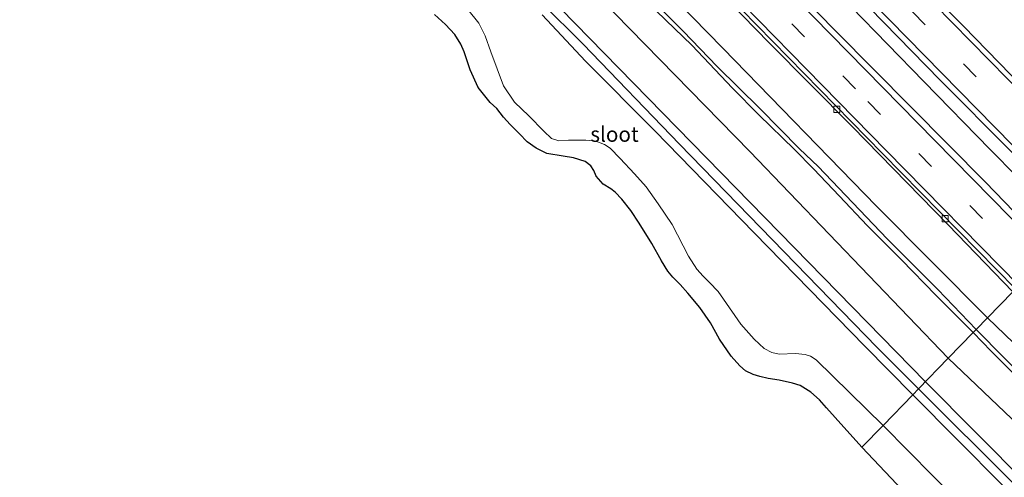
# Model space of a CAD drawing. Units: metres. Extents: x 200000 to 210001, y 568749 to 573012.
# Drawn here: x 203387 to 203549, y 570426 to 570502 of the extents above; entities that cross this region are included whole.
import ezdxf
from ezdxf.enums import TextEntityAlignment as Align

# ---------------------------------------------------------------- set-up
doc = ezdxf.new("R2010")
doc.units = ezdxf.units.M
doc.linetypes.add('VW-3-9_STREEP', pattern=[12, 3, -9])
doc.layers.get('0').update_dxf_attribs({"lineweight": 25})
for name, color, linetype, lineweight in [('B-ME-BV-GELEIDECONSTRUCTIE-GELEIDERAIL-L-B1', 213, 'BV-GELEIDERAIL', 18), ('B-ME-GR-BOMENRIJ-L-B1', 10, 'Continuous', 25), ('B-ME-GW-INSTEEKWATERGANG-L-B1', 10, 'Continuous', 25), ('B-ME-GW-KRUINLIJN-L-B1', 93, 'Continuous', 18), ('B-ME-GW-TEENLIJN-L-B1', 93, 'Continuous', 18), ('B-ME-IE-GRASLAND-GV-B6', 93, 'Continuous', 18), ('B-ME-IE-HULPGEOMETRIE-L-B1', 53, 'Continuous', 18), ('B-ME-KG-KADASTRAAL-OPNAMEDTMGRENS-L-B1', 10, 'Continuous', 25), ('B-ME-OG-WATER-GV-B6', 153, 'Continuous', 18), ('B-ME-VH-VERH_SOORT-BETON-OVERIG-GV-B6', 8, 'IE-TERREINAFSCHEIDING-NATUURLIJK-HOUTWAL', 18), ('B-ME-VH-VERH_SOORT-BITUMEN-GV-B6', 8, 'IE-TERREINAFSCHEIDING-NATUURLIJK-HOUTWAL', 18), ('B-ME-VV-KOLK-S-B1', 8, 'Continuous', 18), ('B-ME-VW-MARKERING-39STREEP-015-L-B1', 255, 'VW-3-9_STREEP', 18), ('B-ME-VW-MARKERING-STREEP-015-L-B1', 7, 'Continuous', 18)]:
    doc.layers.add(name, color=color, linetype=linetype, lineweight=lineweight)
doc.styles.add('NLCS-ISO', font='NLCS-ISO.TTF')
doc.linetypes.add('BV-GELEIDERAIL', pattern='A,10,-3,[108,NLCS.SHX,S=1,R=0,X=0,Y=0],-3', length=16)
doc.linetypes.add('IE-TERREINAFSCHEIDING-NATUURLIJK-HOUTWAL', pattern='A,7,-1.5,[67,NLCS.SHX,S=0.75,R=45,X=0,Y=0],-1.5,7,-1.5,[70,NLCS.SHX,S=0.75,R=0,X=0,Y=0],-1.5', length=20)

# ---------------------------------------------------------------- blocks, each defined once
blk = doc.blocks.new('kolk')
blk.add_lwpolyline([(-0.5, -0.5), (0.5, -0.5), (0.5, 0.5), (-0.5, 0.5)], close=True)

msp = doc.modelspace()

# ---------------------------------------------------------------- linework, layer by layer
at = {"layer": 'B-ME-BV-GELEIDECONSTRUCTIE-GELEIDERAIL-L-B1'}
msp.add_polyline3d([(203560.208, 570466.92, 3.352), (203546.859, 570480.489, 3.329), (203535.952, 570491.692, 3.262), (203523.927, 570503.989, 3.329), (203510.527, 570517.6, 3.251), (203498.505, 570529.976, 3.307), (203486.844, 570541.799, 3.245), (203471.697, 570557.343, 3.307), (203458.085, 570571.29, 3.262), (203449.242, 570580.194, 3.251), (203440.575, 570589.21, 3.223), (203426.527, 570603.463, 3.133), (203412.836, 570617.414, 3.167), (203398.407, 570632.049, 3.144), (203382.777, 570648.084, 3.116), (203367.555, 570663.762, 3.133), (203352.55, 570678.852, 3.15), (203338.052, 570693.78, 3.212), (203322.722, 570709.383, 3.245), (203308.888, 570723.418, 3.256)], dxfattribs=at)
at = {"layer": 'B-ME-GR-BOMENRIJ-L-B1'}
msp.add_line((203536.192, 570442.173, 1.736), (203621.603, 570356.005, 2.476), dxfattribs=at)
msp.add_polyline3d([(203463.121, 570515.407, 1.285), (203473.611, 570506.262, 0.979), (203536.192, 570442.173, 1.736)], dxfattribs=at)
at = {"layer": 'B-ME-GW-INSTEEKWATERGANG-L-B1'}
for points in [[(203535.053, 570441, 1.623), (203528.19, 570447.891, 1.555), (203495.627, 570481.352, 1.383), (203479.777, 570497.826, 0.926), (203472.905, 570504.629, 0.979), (203466.514, 570509.872, 1.447), (203462.947, 570512.569, 0.763), (203460.169, 570513.832, 1.555), (203457.293, 570515.858, 1.555), (203454.993, 570517.374, 1.591)], [(203624.931, 570351.028, 2.121), (203582.262, 570393.969, 2.121), (203535.053, 570441, 1.623)]]:
    msp.add_polyline3d(points, dxfattribs=at)
at = {"layer": 'B-ME-GW-KRUINLIJN-L-B1'}
for points in [[(203488.451, 570506.64, 5.54), (203493.408, 570501.805, 5.571), (203497.655, 570497.669, 5.514), (203504.373, 570490.599, 5.483), (203508.745, 570486.179, 5.54), (203514.601, 570480.464, 5.514), (203517.714, 570477.289, 5.47), (203522.042, 570472.788, 5.452), (203526.575, 570467.959, 5.509), (203532.265, 570462.25, 5.47), (203537.921, 570456.428, 5.487), (203544.047, 570450.268, 5.579)], [(203544.563, 570450.799, 5.469), (203538.226, 570457.408, 5.463), (203529.907, 570465.741, 5.449), (203518.526, 570477.669, 5.48), (203515.404, 570480.596, 5.467), (203508.897, 570487.203, 5.427), (203501.875, 570494.15, 5.484), (203496.26, 570499.949, 5.462), (203488.744, 570507.555, 5.449)], [(203574.767, 570418.884, 5.602), (203567.391, 570426.458, 5.617), (203557.539, 570436.677, 5.564), (203550.815, 570443.45, 5.647), (203547.046, 570447.232, 5.579), (203544.047, 570450.268, 5.579)], [(203544.563, 570450.799, 5.469), (203562.843, 570432.268, 5.547), (203570.284, 570424.703, 5.516)]]:
    msp.add_polyline3d(points, dxfattribs=at)
at = {"layer": 'B-ME-GW-TEENLIJN-L-B1'}
for points in [[(203546.441, 570452.734, 3.707), (203528.1143, 570471.1455, 3.7252), (203502.8118, 570497.1843, 3.7252), (203480.4761, 570520.0519, 3.7252), (203460.7025, 570539.9126, 3.7252), (203441.7173, 570559.4022, 3.7252), (203421.1125, 570580.1932, 3.7252), (203404.6195, 570597.1356, 3.7252), (203384.8875, 570617.4887, 3.7252), (203362.7989, 570639.9498, 3.7252), (203336.1151, 570667.2609, 3.8002), (203307.9277, 570695.9415, 4.1002), (203294.486, 570710.039, 3.845)], [(203539.945, 570446.041, 2.108), (203507.217, 570480.158, 2.135), (203475.114, 570513.005, 2.108), (203469.621, 570518.807, 2.095), (203465.738, 570522.908, 2.086), (203453.655, 570536.012, 2.05), (203443.711, 570545.823, 1.978), (203437.067, 570552.862, 1.99), (203428.159, 570561.473, 1.792), (203419.631, 570570.437, 1.792), (203405.415, 570584.448, 1.803), (203394.544, 570595.575, 1.803), (203379.99, 570611.016, 1.792), (203364.714, 570626.117, 1.751), (203350.612, 570640.563, 1.782), (203338.673, 570652.585, 1.678), (203325.977, 570665.318, 1.657), (203313.249, 570678.542, 1.761), (203305.775, 570686.22, 1.709), (203296.338, 570695.755, 1.761), (203288.235, 570704.232, 1.753)], [(203647.068, 570346.025, 3.185), (203647.802, 570348.1089, 3.6002), (203646.9169, 570350.4137, 3.6002), (203640.4856, 570357.1804, 3.6002), (203616.501, 570381.3637, 3.6252), (203595.8694, 570402.521, 3.7002), (203570.541, 570428.4703, 3.7002), (203555.0649, 570444.3993, 3.7002), (203546.441, 570452.734, 3.707)], [(203647.692, 570340.869, 2.609), (203646.384, 570339.552, 2.401), (203644.993, 570338.446, 2.257), (203643.551, 570338.111, 2.177), (203641.998, 570338.532, 2.137), (203640.199, 570339.585, 2.105), (203638.839, 570340.783, 2.073), (203637.282, 570342.516, 2.073), (203635.864, 570344.73, 2.129), (203634.77, 570347.057, 2.153), (203633.517, 570349.205, 2.145), (203629.661, 570353.856, 2.185), (203628.344, 570355.239, 2.18), (203615.323, 570368.912, 2.129), (203595.403, 570389.312, 2.129), (203571.224, 570414.534, 2.249), (203551.606, 570434.955, 2.177), (203539.945, 570446.041, 2.108)]]:
    msp.add_polyline3d(points, dxfattribs=at)
at = {"layer": 'B-ME-IE-GRASLAND-GV-B6'}
for points in [[(203305.6229, 570720.3853, 2.5447), (203310.615, 570725.023, 2.536), (203331.494, 570703.691, 2.572), (203358.749, 570675.848, 2.456), (203380.646, 570653.389, 2.447), (203404.442, 570629.123, 2.495), (203430.95, 570601.848, 2.485), (203457.466, 570574.799, 2.476), (203484.635, 570547.049, 2.504), (203513.003, 570518.149, 2.658), (203538.6, 570491.9, 2.783), (203561.82, 570468.581, 2.658), (203557.097, 570463.714, 2.613), (203546.102, 570475.052, 2.384), (203521.447, 570499.912, 2.346), (203493.626, 570528.318, 2.423), (203470.027, 570552.418, 2.452), (203448.5725, 570574.4599, 2.5416), (203414.4936, 570609.2412, 2.4902), (203381.4294, 570643.0196, 2.4431), (203348.6875, 570676.5121, 2.4159), (203316.515, 570709.2622, 2.4853), (203305.6229, 570720.3853, 2.5447)], [(203567.792, 570474.735, 2.459), (203542.447, 570500.811, 2.397), (203533.174, 570510.168, 2.334), (203530.494, 570513.151, 2.355), (203526.03, 570518.862, 2.397), (203520.83, 570525.872, 2.303), (203517.66, 570530.192, 2.168), (203514.87, 570533.496, 2.168), (203508.715, 570539.807, 2.189), (203499.584, 570549.013, 2.22), (203496.622, 570551.638, 2.251), (203495.4756, 570552.3889, 2.2664), (203494.806, 570552.9326, 2.2763), (203491.4142, 570555.3059, 2.2888), (203483.7653, 570560.7229, 2.4018), (203481.806, 570562.541, 2.438), (203467.868, 570576.762, 2.397), (203446.504, 570598.66, 2.334), (203422.136, 570623.38, 2.22), (203399.242, 570646.923, 2.209)], [(203380.353, 570630.97, 2.26), (203398.604, 570612.149, 2.212), (203416.744, 570593.78, 2.246), (203433.982, 570576.146, 2.226), (203449.88, 570559.888, 2.348), (203464.534, 570545.066, 2.198), (203477.431, 570532.064, 2.337), (203495.1, 570513.833, 2.446), (203510.45, 570498.069, 2.42), (203524.122, 570484.262, 2.462), (203539.969, 570468.04, 2.405), (203550.6, 570457.02, 2.4), (203546.441, 570452.734, 3.707), (203528.1143, 570471.1455, 3.7252), (203502.8118, 570497.1843, 3.7252), (203480.4761, 570520.0519, 3.7252), (203460.7025, 570539.9126, 3.7252), (203441.7173, 570559.4022, 3.7252), (203421.1125, 570580.1932, 3.7252), (203404.6195, 570597.1356, 3.7252), (203384.8875, 570617.4887, 3.7252)], [(203544.047, 570450.268, 5.579), (203539.945, 570446.041, 2.108), (203507.217, 570480.158, 2.135), (203475.114, 570513.005, 2.108), (203469.621, 570518.807, 2.095), (203465.738, 570522.908, 2.086), (203453.655, 570536.012, 2.05), (203443.711, 570545.823, 1.978), (203437.067, 570552.862, 1.99), (203428.159, 570561.473, 1.792), (203419.631, 570570.437, 1.792), (203405.415, 570584.448, 1.803), (203394.544, 570595.575, 1.803), (203379.99, 570611.016, 1.792)], [(203379.99, 570611.016, 1.792), (203394.544, 570595.575, 1.803), (203405.415, 570584.448, 1.803), (203419.631, 570570.437, 1.792), (203428.159, 570561.473, 1.792), (203437.067, 570552.862, 1.99), (203443.711, 570545.823, 1.978), (203453.655, 570536.012, 2.05), (203465.738, 570522.908, 2.086), (203469.621, 570518.807, 2.095), (203475.114, 570513.005, 2.108), (203507.217, 570480.158, 2.135), (203539.945, 570446.041, 2.108)], [(203480.4761, 570520.0519, 3.7252), (203502.8118, 570497.1843, 3.7252), (203528.1143, 570471.1455, 3.7252), (203546.441, 570452.734, 3.707), (203544.563, 570450.799, 5.469), (203538.226, 570457.408, 5.463), (203529.907, 570465.741, 5.449), (203518.526, 570477.669, 5.48), (203515.404, 570480.596, 5.467), (203508.897, 570487.203, 5.427), (203501.875, 570494.15, 5.484), (203496.26, 570499.949, 5.462), (203488.744, 570507.555, 5.449)], [(203488.451, 570506.64, 5.54), (203493.408, 570501.805, 5.571), (203497.655, 570497.669, 5.514), (203504.373, 570490.599, 5.483), (203508.745, 570486.179, 5.54), (203514.601, 570480.464, 5.514), (203517.714, 570477.289, 5.47), (203522.042, 570472.788, 5.452), (203526.575, 570467.959, 5.509), (203532.265, 570462.25, 5.47), (203537.921, 570456.428, 5.487), (203544.047, 570450.268, 5.579)], [(203544.563, 570450.799, 5.469), (203544.047, 570450.268, 5.579), (203537.921, 570456.428, 5.487), (203532.265, 570462.25, 5.47), (203526.575, 570467.959, 5.509), (203522.042, 570472.788, 5.452), (203517.714, 570477.289, 5.47), (203514.601, 570480.464, 5.514), (203508.745, 570486.179, 5.54), (203504.373, 570490.599, 5.483), (203497.655, 570497.669, 5.514), (203493.408, 570501.805, 5.571), (203488.451, 570506.64, 5.54)], [(203488.744, 570507.555, 5.449), (203496.26, 570499.949, 5.462), (203501.875, 570494.15, 5.484), (203508.897, 570487.203, 5.427), (203515.404, 570480.596, 5.467), (203518.526, 570477.669, 5.48), (203529.907, 570465.741, 5.449), (203538.226, 570457.408, 5.463), (203544.563, 570450.799, 5.469)], [(203460.711, 570503.535, 0.943), (203462.56, 570501.301, 0.943), (203463.618, 570499.181, 0.943), (203464.522, 570496.558, 0.943), (203466.605, 570490.947, 0.943), (203468.438, 570488.274, 0.943), (203470.795, 570486.022, 0.943), (203473.242, 570483.462, 0.943), (203474.52, 570482.299, 0.943), (203475.725, 570481.917, 0.943), (203477.336, 570481.977, 0.943), (203480.215, 570482.009, 0.943), (203481.816, 570481.833, 0.943), (203483.287, 570481.306, 0.943), (203484.178, 570480.664, 0.943), (203485.862, 570478.995, 0.943), (203488.241, 570476.438, 0.943), (203490.145, 570474.32, 0.943), (203492.143, 570471.506, 0.943), (203494.407, 570468.089, 0.943), (203497.147, 570462.861, 0.943), (203498.475, 570460.731, 0.943), (203499.568, 570459.591, 0.943), (203500.597, 570458.555, 0.943), (203501.999, 570457.049, 0.943), (203502.884, 570455.781, 0.943), (203505.748, 570451.649, 0.943), (203507.946, 570449.216, 0.943), (203509.615, 570447.632, 0.943), (203510.88, 570447.011, 0.943), (203512.054, 570446.732, 0.943), (203514.749, 570446.821, 0.943), (203516.37, 570446.695, 0.943), (203517.239, 570446.392, 0.943), (203518.182, 570445.766, 0.943), (203529.22, 570434.99, 0.943), (203525.711, 570431.375, 2.252), (203521.334, 570436.289, 2.209), (203519.903, 570437.899, 2.187), (203518.748, 570439.21, 2.187), (203517.27, 570440.482, 2.151), (203515.565, 570441.542, 2.13), (203514.26, 570441.962, 2.137), (203512.059, 570442.431, 2.166), (203510.274, 570442.698, 2.159), (203508.897, 570443.019, 2.18), (203507.794, 570443.397, 2.245), (203506.546, 570444.001, 2.317), (203505.593, 570444.814, 2.375), (203504.16, 570446.389, 2.396), (203502.247, 570449.184, 2.31), (203500.77, 570451.895, 2.209), (203498.998, 570454.396, 2.13), (203497.036, 570456.787, 2.115), (203495.732, 570458.188, 2.087), (203494.558, 570459.415, 2.022), (203493.697, 570460.411, 1.964), (203492.674, 570462.107, 1.899), (203491.069, 570464.992, 1.784), (203488.97, 570468.301, 1.784), (203487.607, 570470.399, 1.741), (203486.134, 570472.263, 1.691), (203485.042, 570473.437, 1.683), (203484.299, 570473.955, 1.676), (203483.074, 570474.744, 1.655), (203481.887, 570476.09, 1.676), (203481.513, 570476.984, 1.647), (203480.999, 570477.747, 1.554), (203480.078, 570478.492, 1.482), (203478.169, 570479.068, 1.367), (203476.453, 570479.367, 1.475), (203473.777, 570479.819, 1.424), (203472.013, 570480.662, 1.503), (203470.512, 570481.748, 1.604), (203469.256, 570483.063, 1.683), (203467.737, 570484.591, 1.734), (203466.612, 570485.8, 1.77), (203465.529, 570487.21, 1.77), (203464.397, 570488.216, 1.849), (203462.437, 570490.673, 1.885), (203461.103, 570493.583, 1.892), (203460.144, 570496.546, 1.856), (203459.58, 570497.819, 1.813), (203458.572, 570499.43, 1.777), (203457.058, 570501.093, 1.791), (203455.236, 570502.699, 1.791)], [(203472.905, 570504.629, 0.979), (203479.777, 570497.826, 0.926), (203495.627, 570481.352, 1.383), (203528.19, 570447.891, 1.555), (203535.053, 570441, 1.623), (203534.092, 570440.01, 0.943), (203526.209, 570448.047, 0.943), (203507.975, 570466.743, 0.943), (203491.586, 570483.562, 0.943), (203480.159, 570495.033, 0.943), (203472.991, 570502.684, 0.943)], [(203539.945, 570446.041, 2.108), (203535.053, 570441, 1.623), (203528.19, 570447.891, 1.555), (203495.627, 570481.352, 1.383), (203479.777, 570497.826, 0.926), (203472.905, 570504.629, 0.979)], [(203595.8694, 570402.521, 3.7002), (203570.541, 570428.4703, 3.7002), (203555.0649, 570444.3993, 3.7002), (203546.441, 570452.734, 3.707), (203550.6, 570457.02, 2.4), (203563.149, 570444.349, 2.473), (203577.098, 570430.231, 2.509), (203592.403, 570414.578, 2.452)], [(203570.284, 570424.703, 5.516), (203562.843, 570432.268, 5.547), (203544.563, 570450.799, 5.469), (203546.441, 570452.734, 3.707), (203555.0649, 570444.3993, 3.7002), (203570.541, 570428.4703, 3.7002), (203595.8694, 570402.521, 3.7002)], [(203571.224, 570414.534, 2.249), (203551.606, 570434.955, 2.177), (203539.945, 570446.041, 2.108), (203544.047, 570450.268, 5.579), (203547.046, 570447.232, 5.579), (203550.815, 570443.45, 5.647), (203557.539, 570436.677, 5.564), (203567.391, 570426.458, 5.617), (203574.767, 570418.884, 5.602)], [(203544.047, 570450.268, 5.579), (203544.563, 570450.799, 5.469), (203562.843, 570432.268, 5.547), (203570.284, 570424.703, 5.516)], [(203574.767, 570418.884, 5.602), (203567.391, 570426.458, 5.617), (203557.539, 570436.677, 5.564), (203550.815, 570443.45, 5.647), (203547.046, 570447.232, 5.579), (203544.047, 570450.268, 5.579)], [(203582.262, 570393.969, 2.121), (203535.053, 570441, 1.623), (203539.945, 570446.041, 2.108), (203551.606, 570434.955, 2.177), (203571.224, 570414.534, 2.249)], [(203556.283, 570417.71, 0.943), (203534.092, 570440.01, 0.943), (203535.053, 570441, 1.623), (203582.262, 570393.969, 2.121)], [(203547.804, 570408.041, 2.261), (203525.711, 570431.375, 2.252), (203529.22, 570434.99, 0.943), (203541.617, 570422.422, 0.943)]]:
    msp.add_polyline3d(points, dxfattribs=at)
at = {"layer": 'B-ME-IE-HULPGEOMETRIE-L-B1'}
msp.add_polyline3d([(203596.138, 570503.941, 1.916), (203594.065, 570501.806, 1.754), (203593.607, 570501.333, 1.193), (203592.955, 570500.661, 1.193), (203591.667, 570499.335, 2.138), (203590.481, 570498.113, 1.977), (203580.071, 570487.386, 2.106), (203578.185, 570485.442, 1.953), (203576.903, 570484.122, 0.707), (203576.153, 570483.35, 0.707), (203574.603, 570481.752, 2.066), (203567.792, 570474.735, 2.459), (203561.82, 570468.581, 2.658), (203557.097, 570463.714, 2.613), (203551.0343, 570457.4674, 2.5048), (203550.6, 570457.02, 2.4), (203546.441, 570452.734, 3.707), (203544.563, 570450.799, 5.469), (203544.047, 570450.268, 5.579), (203539.945, 570446.041, 2.108), (203535.053, 570441, 1.623), (203534.092, 570440.01, 0.943), (203529.22, 570434.99, 0.943), (203525.711, 570431.375, 2.252)], dxfattribs=at)
at = {"layer": 'B-ME-KG-KADASTRAAL-OPNAMEDTMGRENS-L-B1'}
for points in [[(203525.711, 570431.375, 2.252), (203521.334, 570436.289, 2.209), (203519.903, 570437.899, 2.187), (203518.748, 570439.21, 2.187), (203517.27, 570440.482, 2.151), (203515.565, 570441.542, 2.13), (203514.26, 570441.962, 2.137), (203512.059, 570442.431, 2.166), (203510.274, 570442.698, 2.159), (203508.897, 570443.019, 2.18), (203507.794, 570443.397, 2.245), (203506.546, 570444.001, 2.317), (203505.593, 570444.814, 2.375), (203504.16, 570446.389, 2.396), (203502.247, 570449.184, 2.31), (203500.77, 570451.895, 2.209), (203498.998, 570454.396, 2.13), (203497.036, 570456.787, 2.115), (203495.732, 570458.188, 2.087), (203494.558, 570459.415, 2.022), (203493.697, 570460.411, 1.964), (203492.674, 570462.107, 1.899), (203491.069, 570464.992, 1.784), (203488.97, 570468.301, 1.784), (203487.607, 570470.399, 1.741), (203486.134, 570472.263, 1.691), (203485.042, 570473.437, 1.683), (203484.299, 570473.955, 1.676), (203483.074, 570474.744, 1.655), (203481.887, 570476.09, 1.676), (203481.513, 570476.984, 1.647), (203480.999, 570477.747, 1.554), (203480.078, 570478.492, 1.482), (203478.169, 570479.068, 1.367), (203476.453, 570479.367, 1.475), (203473.777, 570479.819, 1.424), (203472.013, 570480.662, 1.503), (203470.512, 570481.748, 1.604), (203469.256, 570483.063, 1.683), (203467.737, 570484.591, 1.734), (203466.612, 570485.8, 1.77), (203465.529, 570487.21, 1.77), (203464.397, 570488.216, 1.849), (203462.437, 570490.673, 1.885), (203461.103, 570493.583, 1.892), (203460.144, 570496.546, 1.856), (203459.58, 570497.819, 1.813), (203458.572, 570499.43, 1.777), (203457.058, 570501.093, 1.791), (203455.236, 570502.699, 1.791)], [(203547.804, 570408.041, 2.261), (203525.711, 570431.375, 2.252)]]:
    msp.add_polyline3d(points, dxfattribs=at)
at = {"layer": 'B-ME-OG-WATER-GV-B6'}
for points in [[(203472.991, 570502.684, 0.943), (203480.159, 570495.033, 0.943), (203491.586, 570483.562, 0.943), (203507.975, 570466.743, 0.943), (203526.209, 570448.047, 0.943), (203534.092, 570440.01, 0.943), (203529.22, 570434.99, 0.943), (203518.182, 570445.766, 0.943), (203517.239, 570446.392, 0.943), (203516.37, 570446.695, 0.943), (203514.749, 570446.821, 0.943), (203512.054, 570446.732, 0.943), (203510.88, 570447.011, 0.943), (203509.615, 570447.632, 0.943), (203507.946, 570449.216, 0.943), (203505.748, 570451.649, 0.943), (203502.884, 570455.781, 0.943), (203501.999, 570457.049, 0.943), (203500.597, 570458.555, 0.943), (203499.568, 570459.591, 0.943), (203498.475, 570460.731, 0.943), (203497.147, 570462.861, 0.943), (203494.407, 570468.089, 0.943), (203492.143, 570471.506, 0.943), (203490.145, 570474.32, 0.943), (203488.241, 570476.438, 0.943), (203485.862, 570478.995, 0.943), (203484.178, 570480.664, 0.943), (203483.287, 570481.306, 0.943), (203481.816, 570481.833, 0.943), (203480.215, 570482.009, 0.943), (203477.336, 570481.977, 0.943), (203475.725, 570481.917, 0.943), (203474.52, 570482.299, 0.943), (203473.242, 570483.462, 0.943), (203470.795, 570486.022, 0.943), (203468.438, 570488.274, 0.943), (203466.605, 570490.947, 0.943), (203464.522, 570496.558, 0.943), (203463.618, 570499.181, 0.943), (203462.56, 570501.301, 0.943), (203460.711, 570503.535, 0.943)], [(203529.22, 570434.99, 0.943), (203534.092, 570440.01, 0.943), (203556.283, 570417.71, 0.943)], [(203541.617, 570422.422, 0.943), (203529.22, 570434.99, 0.943)]]:
    msp.add_polyline3d(points, dxfattribs=at)
at = {"layer": 'B-ME-VH-VERH_SOORT-BETON-OVERIG-GV-B6'}
msp.add_polyline3d([(203359.7684, 570652.7225, 2.2308), (203393.6774, 570618.043, 2.2582), (203427.9594, 570583.0332, 2.3027), (203461.9158, 570548.4085, 2.3643), (203495.5244, 570514.137, 2.4248), (203529.0915, 570479.8226, 2.4569), (203551.0343, 570457.4674, 2.5048), (203550.6, 570457.02, 2.4), (203539.969, 570468.04, 2.405), (203524.122, 570484.262, 2.462), (203510.45, 570498.069, 2.42), (203495.1, 570513.833, 2.446), (203477.431, 570532.064, 2.337), (203464.534, 570545.066, 2.198), (203449.88, 570559.888, 2.348), (203433.982, 570576.146, 2.226), (203416.744, 570593.78, 2.246), (203398.604, 570612.149, 2.212), (203380.353, 570630.97, 2.26)], dxfattribs=at)
at = {"layer": 'B-ME-VH-VERH_SOORT-BITUMEN-GV-B6'}
for points in [[(203299.2374, 570714.453, 2.3318), (203305.6229, 570720.3853, 2.5447), (203316.515, 570709.2622, 2.4853), (203348.6875, 570676.5121, 2.4159), (203381.4294, 570643.0196, 2.4431), (203414.4936, 570609.2412, 2.4902), (203448.5725, 570574.4599, 2.5416), (203470.027, 570552.418, 2.452), (203493.626, 570528.318, 2.423), (203521.447, 570499.912, 2.346), (203546.102, 570475.052, 2.384), (203557.097, 570463.714, 2.613), (203551.0343, 570457.4674, 2.5048), (203529.0915, 570479.8226, 2.4569), (203495.5244, 570514.137, 2.4248), (203461.9158, 570548.4085, 2.3643), (203427.9594, 570583.0332, 2.3027), (203393.6774, 570618.043, 2.2582), (203359.7684, 570652.7225, 2.2308), (203325.7429, 570687.4038, 2.2309), (203299.2374, 570714.453, 2.3318)], [(203371.531, 570675.236, 2.147), (203399.242, 570646.923, 2.209), (203422.136, 570623.38, 2.22), (203446.504, 570598.66, 2.334), (203467.868, 570576.762, 2.397), (203481.806, 570562.541, 2.438), (203483.7653, 570560.7229, 2.4018), (203491.4142, 570555.3059, 2.2888), (203494.806, 570552.9326, 2.2763), (203495.4756, 570552.3889, 2.2664), (203496.622, 570551.638, 2.251), (203499.584, 570549.013, 2.22), (203508.715, 570539.807, 2.189), (203514.87, 570533.496, 2.168), (203517.66, 570530.192, 2.168), (203520.83, 570525.872, 2.303), (203526.03, 570518.862, 2.397), (203530.494, 570513.151, 2.355), (203533.174, 570510.168, 2.334), (203542.447, 570500.811, 2.397), (203567.792, 570474.735, 2.459), (203561.82, 570468.581, 2.658)], [(203561.82, 570468.581, 2.658), (203538.6, 570491.9, 2.783), (203513.003, 570518.149, 2.658), (203484.635, 570547.049, 2.504), (203457.466, 570574.799, 2.476), (203430.95, 570601.848, 2.485), (203404.442, 570629.123, 2.495), (203380.646, 570653.389, 2.447)]]:
    msp.add_polyline3d(points, dxfattribs=at)
at = {"layer": 'B-ME-VW-MARKERING-39STREEP-015-L-B1'}
for points in [[(203564.8624, 570471.7162, 2.5893), (203552.9584, 570483.8658, 2.5706), (203518.6634, 570518.8636, 2.5429), (203484.3669, 570553.86, 2.4908), (203450.0557, 570588.842, 2.436), (203415.7585, 570623.8377, 2.3768), (203381.4775, 570658.8493, 2.3263), (203347.2672, 570693.7587, 2.3145), (203313.7758, 570727.9596, 2.4224)], [(203554.0091, 570460.5324, 2.6081), (203524.6563, 570490.4452, 2.5679), (203490.3536, 570525.4355, 2.5247), (203456.0609, 570560.4356, 2.4602), (203421.7592, 570595.4269, 2.4012), (203387.4743, 570630.4347, 2.3587), (203353.3322, 570665.3024, 2.3214), (203319.19, 570700.1699, 2.3728), (203302.3653, 570717.3589, 2.4584)]]:
    msp.add_polyline3d(points, dxfattribs=at)
at = {"layer": 'B-ME-VW-MARKERING-STREEP-015-L-B1'}
for points in [[(203567.2732, 570474.2004, 2.4946), (203552.7351, 570489.0426, 2.4732), (203531.6014, 570510.6067, 2.447), (203497.432, 570545.4483, 2.4096), (203480.5543, 570562.7001, 2.3853), (203446.2865, 570597.656, 2.3323), (203412.0876, 570632.5275, 2.2767), (203377.8425, 570667.5123, 2.2293), (203343.5603, 570702.4878, 2.2297), (203316.3093, 570730.3133, 2.3433)], [(203311.1402, 570725.5109, 2.5267), (203336.0202, 570700.1291, 2.4237), (203370.3091, 570665.1264, 2.4121), (203404.5893, 570630.116, 2.4513), (203438.8913, 570595.1292, 2.5173), (203473.1779, 570560.1269, 2.5638), (203507.4824, 570525.142, 2.625), (203541.7828, 570490.1516, 2.6539), (203562.3688, 570469.1466, 2.682)], [(203304.8638, 570719.6801, 2.524), (203332.0062, 570691.9582, 2.4141), (203366.2861, 570656.9483, 2.3924), (203400.569, 570621.9392, 2.4495), (203434.8619, 570586.9398, 2.4931), (203469.1491, 570551.9348, 2.5539), (203503.4589, 570516.9521, 2.6113), (203537.7708, 570481.9715, 2.6535), (203556.3806, 570462.9759, 2.6869)], [(203551.5781, 570458.0277, 2.5406), (203529.8016, 570480.2526, 2.5014), (203495.5052, 570515.2274, 2.453), (203461.3305, 570550.0768, 2.4003), (203427.0499, 570585.0636, 2.3301), (203392.7658, 570620.0643, 2.2895), (203358.4882, 570655.0775, 2.2476), (203324.2064, 570690.0869, 2.2786), (203299.8167, 570714.9912, 2.3822)]]:
    msp.add_polyline3d(points, dxfattribs=at)

# ---------------------------------------------------------------- block references
at = {"layer": 'B-ME-VV-KOLK-S-B1', "rotation": 90}
for p in [(203521.605, 570487.085, 2.399), (203539.441, 570469.061, 2.427)]:
    msp.add_blockref('kolk', p, dxfattribs=at)

# ---------------------------------------------------------------- texts
at = {"layer": 'B-ME-OG-WATER-GV-B6', "ltscale": 0.2, "style": 'NLCS-ISO'}
msp.add_text('sloot', height=2.5, dxfattribs=at).set_placement((203484.9262, 570482.985), align=Align.MIDDLE_CENTER)

doc.saveas('drawing.dxf')
